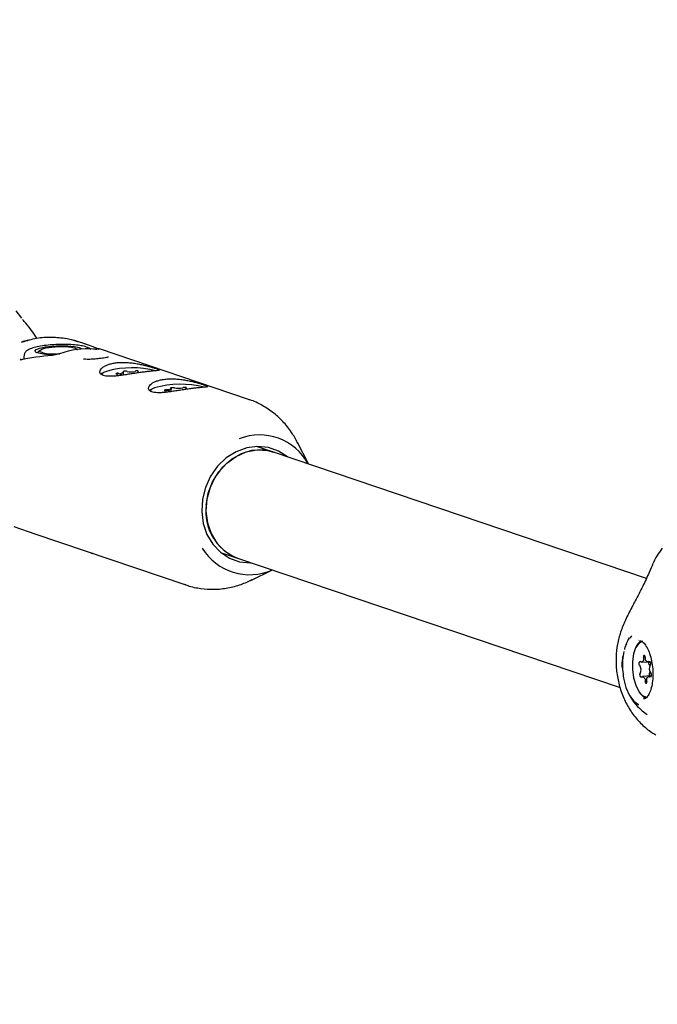
# Model space of a CAD drawing. Units: millimetres. Extents: x 5.6 to 13.9, y 3.9 to 16.6.
# Drawn here: x 8.1 to 8.2, y 10.4 to 10.5 of the extents above; entities that cross this region are included whole.
import ezdxf

# ---------------------------------------------------------------- set-up
doc = ezdxf.new("R2010")
doc.units = ezdxf.units.MM
doc.styles.add('SLDTEXTSTYLE0', font='TXT', dxfattribs={"width": 0.75})
doc.dimstyles.new('SLDDIMSTYLE4', dxfattribs={"dimtxt": 0.15875, "dimasz": 0.08, "dimexe": 0, "dimexo": 0.0625, "dimgap": 0.0396875, "dimtad": 2, "dimdec": 0, "dimlfac": 100, "dimrnd": 1e-09, "dimzin": 12, "dimdsep": 46, "dimtxsty": 'SLDTEXTSTYLE0', "dimblk1": 'DOT', "dimblk2": 'DOT', "dimsah": 1, "dimcen": 0.09, "dimse1": 1, "dimse2": 1, "dimadec": 0, "dimazin": 3, "dimtfac": 1, "dimtdec": 0, "dimtofl": 0, "dimtmove": 0, "dimatfit": 3, "dimldrblk": 'DOT', "dimfxl": 0, "dimfrac": 2, "dimtolj": 1, "dimtzin": 12, "dimarcsym": 0})

# ---------------------------------------------------------------- blocks, each defined once
blk = doc.blocks.new('_Dot')
at = {"color": 0, "linetype": 'ByBlock', "lineweight": -2}
blk.add_line((-0.5, 0), (-1, 0), dxfattribs=at)
at = {"color": 0, "linetype": 'ByBlock', "const_width": 0.5}
blk.add_lwpolyline([(-0.25, 0, 1), (0.25, 0, 1)], format="xyb", close=True, dxfattribs=at)
blk = doc.blocks.new('_D_7')
at = {"color": 7, "linetype": 'Continuous', "lineweight": 18}
blk.add_line((5.784572296851059, 6.499397309538649), (5.784572296851059, 14.49371132064893), dxfattribs=at)
at = {"color": 7, "linetype": 'Continuous', "lineweight": 18, "xscale": 0.08, "yscale": 0.08}
for p, rotation in [((5.784572296851059, 14.49371132064893, -0.9747700534806056), 90.0000000000004), ((5.784572296851059, 6.499397309538649, -0.9747700534806056), 270.0000000000004)]:
    blk.add_blockref('_Dot', p, dxfattribs=dict(at, rotation=rotation))
at = {"color": 7, "linetype": 'Continuous', "lineweight": 18, "insert": (5.579932816445324, 10.32060639793414), "char_height": 0.15875, "attachment_point": 1, "rotation": 90.00000000000041, "style": 'SLDTEXTSTYLE0'}
blk.add_mtext('799', dxfattribs=at)

msp = doc.modelspace()

# ---------------------------------------------------------------- linework, layer by layer
at = {"color": 7, "linetype": 'Continuous', "lineweight": 25}
for p, q in [((8.092009406067573, 10.45128339535604), (8.091181570743228, 10.45235741943581)), ((8.098129693900832, 10.44843730518748), (8.098294502028082, 10.44840024504812)), ((8.099837572061334, 10.44800310975231), (8.098294502028082, 10.44840024504812)), ((8.101171656848082, 10.44755119303738), (8.099837572061332, 10.44800310975231)), ((8.09413549805282, 10.44636414325178), (8.09433196688313, 10.4464491339787)), ((8.094262954658713, 10.4463191283198), (8.094263073282695, 10.44631541538598)), ((8.094602736179793, 10.44672683164779), (8.094317770840512, 10.44643457469153)), ((8.09998321425451, 10.44681610241642), (8.099894781490281, 10.44689590643307)), ((8.124420385370057, 10.43967576478549), (8.103130539409836, 10.44688762818675)), ((8.09228003302646, 10.44575263424604), (8.092291105838875, 10.44540605492072)), ((8.106551482805056, 10.44315775130988), (8.106538159201518, 10.4435747804577)), ((8.108572169143931, 10.44355076057176), (8.108574936271156, 10.44346414941544)), ((8.11337656626121, 10.44079137523496), (8.113363901932168, 10.44118776907338)), ((8.115424848431694, 10.4412323421651), (8.115429074165656, 10.44110007657879)), ((8.132973059303986, 10.4304436741403), (8.131418793292497, 10.43351373594337)), ((8.127988380424311, 10.43213221727266), (8.125557154190103, 10.43295578694687)), ((8.181275917898247, 10.41408124395747), (8.127988380424313, 10.43213221727266)), ((8.090854096197111, 10.42148335935008), (8.093861178334224, 10.42046472043415)), ((8.093861178334224, 10.42046472043415), (8.115436909505833, 10.41315601438325)), ((8.10196470697342, 10.41771967748159), (8.10196617252271, 10.41767380574956)), ((8.120423739362788, 10.41780164387605), (8.12285496564403, 10.41697807418591)), ((8.122854965644033, 10.41697807418591), (8.177514248234303, 10.39846242684629)), ((8.124739520278714, 10.41379612820767), (8.127839644542295, 10.41528953104726)), ((8.11543690950583, 10.41315601438325), (8.115241777273823, 10.413224231072)), ((8.179128350509387, 10.40587619744265), (8.178917967660434, 10.40551934393028)), ((8.180178494519472, 10.40521680062922), (8.18022784258693, 10.40523130926101)), ((8.180583786034296, 10.40210108874557), (8.181375240475841, 10.40216613237449)), ((8.181498586091722, 10.40212538288785), (8.181807944682264, 10.40215080672062)), ((8.181974038118152, 10.4001464308183), (8.180712664398992, 10.4000427680933)), ((8.181965485142674, 10.40009484158829), (8.181627464456401, 10.40006706223558))]:
    msp.add_line(p, q, dxfattribs=at)
at = {"color": 7, "linetype": 'Continuous', "lineweight": 25, "flags": 128}
for points in [[(8.095443329172234, 10.44610400640347), (8.094616758600315, 10.44622168876044), (8.094075759999109, 10.44639219487119), (8.093878958961513, 10.44659704775293), (8.094047681933633, 10.44681404841731), (8.094563645163435, 10.44701968147523), (8.095370936028973, 10.44719166339414), (8.096382072038558, 10.44731135726455), (8.09748748091616, 10.44736579239836), (8.098567374457707, 10.44734906990418), (8.099504729441694, 10.44726300192372), (8.100197968911047, 10.44711691525815), (8.100571969612544, 10.44692664066445), (8.100610479119268, 10.44687354917904)], [(8.09426295465872, 10.4463191283198), (8.09426907276351, 10.4463599979924), (8.094317770840512, 10.44643457469153)], [(8.095077708802787, 10.44633378655038), (8.094647091725557, 10.4464929488342), (8.094568285279019, 10.44668130999024), (8.094851932710458, 10.44687343080064), (8.095459725862518, 10.44704336428538), (8.096309578902112, 10.4471681599857), (8.097286714467042, 10.44723096355077), (8.098259164984773, 10.44722329301111), (8.09909559562435, 10.44714618431561), (8.099683041793075, 10.44701005142086), (8.099942165630711, 10.44683327982865), (8.099948742539642, 10.44681192629843)], [(8.097334831953587, 10.44620590466861), (8.0973611178462, 10.44621203975684), (8.097403908133405, 10.44620569823162)], [(8.091774933254358, 10.44529650906943), (8.091829879575819, 10.44535166129048), (8.091894117687323, 10.44537863855382)], [(8.096815698820347, 10.44605020531117), (8.09646589996783, 10.44605190050967), (8.095443329172234, 10.44610400640347)], [(8.096430725112015, 10.44599919278991), (8.096386807373046, 10.445990560367), (8.096329112578832, 10.445957509831)], [(8.103264560408462, 10.44328308789629), (8.103437142465195, 10.4434120146821), (8.10367958383986, 10.44352629028347)], [(8.104247874493051, 10.44373728118079), (8.103675013451022, 10.44351798781419), (8.103435633409676, 10.44328532661941), (8.103430171304185, 10.44323981110896)], [(8.105771308045217, 10.44341585501063), (8.10565720620364, 10.44341020383807), (8.105555607612072, 10.44339683051379), (8.105481362907986, 10.44337768981282), (8.105445324418833, 10.44335557952603), (8.105452759880412, 10.4433337315078), (8.105502582453399, 10.44331533927679), (8.105587509586353, 10.44330309122022), (8.105695127504205, 10.44329877763307)], [(8.10704524210249, 10.44368230092073), (8.106978581472996, 10.44369824913053), (8.106881792354061, 10.44370712758583), (8.1067690223839, 10.44370763852532), (8.106656755117248, 10.44369970726512), (8.106561400628802, 10.4436844931153), (8.106496896857244, 10.44366421992384), (8.10647267230067, 10.44364185101742), (8.106492267855687, 10.44362065605279)], [(8.108686830074225, 10.44348102115103), (8.108626384007007, 10.44350112103491), (8.10857923977919, 10.44353263838936), (8.108576497460621, 10.44356674978733), (8.108618332735485, 10.44360126991265), (8.108702065464362, 10.44363398726442)], [(8.110205138611324, 10.44093199047556), (8.110377720668064, 10.44106091726138), (8.110658795812636, 10.44119023266203)], [(8.110958781751481, 10.44131435583289), (8.110495042540085, 10.44108823217563), (8.110370749507057, 10.44088871368822)], [(8.112668197914296, 10.44103042045398), (8.112555813520194, 10.44102259638012), (8.112460135023285, 10.44100746647356), (8.11239514772248, 10.44098724226846), (8.112370350793205, 10.44096487993118), (8.112389368795617, 10.44094364815825), (8.112449421873668, 10.44092665039194), (8.112541732085878, 10.44091637119094), (8.112652806474566, 10.44091431306318)], [(8.113289296421296, 10.44124533844641), (8.113348226803687, 10.44121489751142), (8.113363306515984, 10.44118128555522), (8.11333356948992, 10.44114665589766), (8.113260920801437, 10.44111322705676), (8.113150014623697, 10.44108314062125), (8.113007956061647, 10.44105832405169), (8.11284384596983, 10.44104036719938), (8.112668197914296, 10.44103042045398)], [(8.113815914527322, 10.44131678198699), (8.113740124367075, 10.4413310494752), (8.11363759519165, 10.44133779262026), (8.113523313661696, 10.44133602577857), (8.113413984276221, 10.44132600720888), (8.113325587680656, 10.44130920132269), (8.113271044780443, 10.44128806463164), (8.113258328095926, 10.44126568667992), (8.113289296421296, 10.44124533844641)], [(8.115516426222985, 10.4413028054666), (8.115553020456842, 10.44132489702866), (8.115546169778327, 10.44134677008029), (8.115496875549187, 10.4413652274437), (8.115412343092993, 10.44137757121129), (8.115304928495021, 10.44138199709803), (8.115190332516764, 10.44137785817331), (8.115085305620036, 10.44136575942258), (8.115005199556695, 10.44134746931682)], [(8.115682196111559, 10.44113642489978), (8.11561351395885, 10.4411467067259), (8.115509850482896, 10.44117125658307), (8.115445596309828, 10.44120115289547), (8.115424867825691, 10.44123448038263), (8.11544899298226, 10.44126910394893), (8.115516426222985, 10.4413028054666)], [(8.129960939212715, 10.43146401964635), (8.128698739526586, 10.43228588252444), (8.127249551352717, 10.432801375457), (8.125710453140911, 10.43295986383229), (8.124148710868432, 10.43275442094779), (8.122632580166663, 10.43219402564339), (8.121228323222468, 10.43130316988296), (8.119997312802687, 10.43012078833803), (8.118993349969701, 10.42869855675582), (8.118260312716865, 10.42709863348108), (8.117830238289628, 10.42539094283821), (8.117721923004186, 10.42365011910271), (8.117940100758272, 10.42195224462522), (8.118475236137094, 10.42037152466772), (8.119303941156735, 10.41897704427748), (8.12038999743127, 10.41782974893901), (8.121685939090023, 10.41697978096395), (8.12313512726389, 10.41646428803139), (8.124674225475697, 10.4163057996561), (8.124827524479818, 10.41630987654355)], [(8.127988380424307, 10.43213221727266), (8.127878532824214, 10.43216826928697), (8.126390906107012, 10.43244467747662), (8.124857959128551, 10.43235217993035), (8.123351370785791, 10.43189510173062), (8.121941587475193, 10.43109481534604), (8.120694529097495, 10.42998874127851), (8.119668506716431, 10.4286285983221), (8.1189114959982, 10.42707798524976), (8.118458893922629, 10.42540940700539), (8.118331863659742, 10.42370088445318), (8.118536345003445, 10.42203230620881), (8.119062776633372, 10.42048169313647), (8.119886543191596, 10.41912155018006), (8.120969126269403, 10.41801547611253), (8.12225990548528, 10.41721518972795), (8.122854965644036, 10.41697807418591)], [(8.118353947481173, 10.42455514572928), (8.11864547258304, 10.42625365284908), (8.119253845286796, 10.42787273966372), (8.120150618760972, 10.42933669947322), (8.121293860874605, 10.43057707914396), (8.122630114897087, 10.43153587990114), (8.124096899075465, 10.43216826928697), (8.125625628211772, 10.43244467747662), (8.127144820630653, 10.43235217993035), (8.12798838042431, 10.43213221727266)], [(8.180778000147578, 10.40507063563629), (8.180688364534664, 10.40505836516965), (8.180175322788132, 10.40477964934809), (8.17974494249749, 10.40417256557152), (8.179435464840251, 10.40329105589765), (8.179274388264385, 10.40221344632943), (8.179276025130527, 10.40103548720602), (8.17944022999594, 10.39986184536492), (8.179752412537729, 10.39879680403416), (8.180184833967067, 10.39793499680982), (8.180699071742305, 10.39735299904577), (8.181249433580419, 10.39710252379741), (8.181433250343131, 10.39709751534488)], [(8.181122537442196, 10.40279265865401), (8.181102999871147, 10.4029038643905), (8.181066369780975, 10.40299688192982), (8.18101800138163, 10.40305811492449), (8.180964964668402, 10.40307861296494), (8.180915012002702, 10.40305537985838), (8.180875444951585, 10.40299181158145), (8.180852047019755, 10.40289719989126), (8.18084823827631, 10.40278537415186)], [(8.181647697110812, 10.4017670542759), (8.181718494340288, 10.40165719319568), (8.181753205870242, 10.40158061255868)], [(8.178022412876368, 10.39982985050696), (8.178362701856976, 10.39847413825859), (8.178858436210929, 10.39733546778637), (8.179467149429362, 10.39651138197658), (8.180136696799927, 10.39607247518498), (8.180199429341062, 10.39605302440378)], [(8.181787757908364, 10.4006968174588), (8.181786474622882, 10.40069324704903), (8.181731408562932, 10.40058004344535)], [(8.181088713048497, 10.39937549232714), (8.181108250619548, 10.39926428659064), (8.181144880709718, 10.39917126905132), (8.181193249109064, 10.39911003605665), (8.181246285822295, 10.39908953801619), (8.181296238487997, 10.39911277112274), (8.181335805539113, 10.39917633939968), (8.181359203470945, 10.39927095108987), (8.181363012214387, 10.39938277682927)]]:
    msp.add_lwpolyline(points, dxfattribs=at)
at = {"color": 7, "linetype": 'Continuous', "lineweight": 25}
for centre, radius, start, end in [((8.09676520973814, 10.45552823771568), 0.009348026082432265, 259.5999797027386, 271.296481376756), ((8.107754001937169, 10.43052169975511), 0.01367276570680951, 75.6662486203806, 104.8584231896252), ((8.106030680392388, 10.44387418382743), 0.00052663015370279, 240.494093186581, 331.222126466893), ((8.107620069594796, 10.44620333131457), 0.002585734110962382, 257.1554136726069, 283.5358830254668), ((8.108447015855036, 10.44351846754629), 0.0002799912650324276, 24.36721686073368, 142.3697977366717), ((8.105852884894142, 10.44253798553075), 0.0007769762010713968, 56.29043900812115, 101.7147972184318), ((8.114711941595802, 10.42808457948358), 0.01375184318809049, 75.82454333971062, 105.8381274712305), ((8.112833218552307, 10.43999061641287), 0.0009411503703467128, 59.38106295412252, 101.0516109249686), ((8.114343706680932, 10.44392290608453), 0.002659031283979022, 258.5513050465484, 284.404865052762), ((8.125949485990747, 10.42660197548767), 0.0079947426389125, 28.7618943140359, 111.1548578474956), ((8.125485313335512, 10.42366599197602), 0.007186582869860211, 172.8929178060382, 248.5303626454148), ((8.124593484069463, 10.42259670252494), 0.007984924261323023, 211.6926821454298, 293.8683637027468), ((8.185987229779933, 10.4014852574882), 0.008249999999999815, 150.278053492135, 157.969254656553), ((8.181764929675985, 10.40337135001274), 0.002174420826462869, 124.7264638060713, 158.7388174537834), ((8.180538216901587, 10.4025498552914), 0.0003893358273003119, 252.1085839004603, 37.22342389620836), ((8.181494285856806, 10.4026038457608), 0.0004169498679744634, 153.073755402556, 289.8521658195645), ((8.18046289769744, 10.4019003104308), 0.0002825302664566005, 99.01904641185843, 239.1418386734767), ((8.17931931025013, 10.40099088867652), 0.001200869094241924, 334.3340697226207, 33.73390230825763), ((8.182097397905904, 10.40205779318309), 0.0005354996893228302, 172.1427193711808, 212.8833280265367), ((8.18161355324551, 10.40191766562073), 0.0002948552769351878, 311.6623506808491, 85.6574036021946), ((8.18289194024055, 10.40117726230462), 0.001200869094214954, 154.3340697227538, 213.7339023084945), ((8.180597697245249, 10.40025048536043), 0.0002948552769547608, 131.6623506920831, 265.6574035931376), ((8.180716964633925, 10.39956430522036), 0.0004169498679510248, 333.0737553976238, 109.8521658235813), ((8.18167303358913, 10.39961829568973), 0.0003893358273149802, 72.1085839014311, 217.2234238942615), ((8.18220951174792, 10.40035502872374), 0.000528407305435163, 154.7964248192877, 205.6106004820368), ((8.181748352793212, 10.40026784055036), 0.0002825302664781092, 279.0190464239163, 59.14183866376878), ((8.185987229779933, 10.4014852574882), 0.008250000000000542, 211.4270391201527, 236.1211666483768), ((8.182044327731266, 10.39884638417594), 0.002056155706119172, 209.7411952387704, 246.3681950392582)]:
    msp.add_arc(centre, radius, start, end, dxfattribs=at)
for centre, major_axis, ratio, start_param, end_param in [((8.092510440466768, 10.43570371457631), (0.02313600760157187, -0.003575051951994368), 0.5813274968601218, 1.203123539623691, 1.408736930761292), ((8.100233820061884, 10.43308744582827), (0.004698675240762285, 0.01318840512837838), 0.8708721720926379, 0.2201789238741905, 0.6183967460118908), ((8.102808279926924, 10.4322153562456), (0.0002671915704386407, 0.01468207174837843), 0.1086935732909733, 6.24135964681644, 6.385709236192856), ((8.102808279926924, 10.4322153562456), (0.02314260620605069, -0.003369804757532791), 0.580192386196275, 1.937803030961197, 2.150113219857006)]:
    msp.add_ellipse(centre, major_axis=major_axis, ratio=ratio, start_param=start_param, end_param=end_param, dxfattribs=at)
for points, knots in [([(8.094156345229374, 10.4484307979454), (8.094154236622703, 10.4484342686618), (8.093692120369592, 10.44919490101591), (8.093000158178436, 10.4500829713705), (8.092266131956848, 10.45092205305738), (8.092112572298785, 10.45109759051521)], [0, 0, 0, 0, 0.003611808627145639, 0.7915537272856515, 1, 1, 1, 1]), ([(8.092980501418332, 10.44813833195995), (8.092718621218694, 10.44808576910404), (8.092355234941216, 10.44801283262175), (8.09201420726976, 10.44785647388082), (8.0919189467068, 10.44781279759607)], [0, 0, 0, 0, 0.7206661777505178, 1, 1, 1, 1]), ([(8.092091987788779, 10.44789548054773), (8.092763994987477, 10.44809856906092), (8.094127482632757, 10.44851063113283), (8.09578623097334, 10.44862391415291), (8.096737845174404, 10.44855794076368), (8.096993280015152, 10.44854023200928)], [0, 0, 0, 0, 0.4155378799688419, 0.8431171073468082, 1, 1, 1, 1]), ([(8.096993280015152, 10.44854023200928), (8.097108640486525, 10.44853094246405), (8.097343504706137, 10.44851202973109), (8.097758917900434, 10.44849089798309), (8.098000013872605, 10.44845604942993), (8.098129693900832, 10.44843730518748)], [0, 0, 0, 0, 0.308485214901883, 0.6280499585160553, 0.9999999999999999, 0.9999999999999999, 0.9999999999999999, 0.9999999999999999]), ([(8.099878014050399, 10.44797609488983), (8.09982798096605, 10.44799803922794), (8.09951428560994, 10.44813562492843), (8.099173836652406, 10.44819186757781), (8.09888768786565, 10.44823913976217)], [0, 0, 0, 0, 0.1594957763186022, 1, 1, 1, 1]), ([(8.09739863561621, 10.44753292954868), (8.097044694602618, 10.44752082852208), (8.096290426980422, 10.44749504057379), (8.09518967767442, 10.44737932957912), (8.094176912489813, 10.44721025374424), (8.093328205101745, 10.44697407078148), (8.092789671303114, 10.44672465831421), (8.092356584378702, 10.44629077656446), (8.092307905159036, 10.44594020691173), (8.092286808593387, 10.44578827728459)], [0, 0, 0, 0, 0.1428006353513005, 0.3043159496571687, 0.4672714168301414, 0.634574388526482, 0.8171660102869045, 0.9207635353817728, 0.9999999999999999, 0.9999999999999999, 0.9999999999999999, 0.9999999999999999]), ([(8.097334301065443, 10.44620795337267), (8.097297579561744, 10.44619414659029), (8.097217505492504, 10.44616403983709), (8.097121248429083, 10.44613851680473), (8.097069134296628, 10.44612469848697)], [0, 0, 0, 0, 0.4585941996859379, 1, 1, 1, 1]), ([(8.101890903300719, 10.44681495154276), (8.101862272983958, 10.44684385844911), (8.10171576656935, 10.44699178022173), (8.101351123133838, 10.44713996512241), (8.100738630352012, 10.4473273276179), (8.099829603148548, 10.44746230754724), (8.098741830830312, 10.44753513959776), (8.09788894458982, 10.44755609889841), (8.097444041006218, 10.44753507516179), (8.09739863561621, 10.44753292954868)], [0, 0, 0, 0, 0.0321065487272084, 0.1642949108371505, 0.3635960699664552, 0.5634519165464414, 0.7728107391334899, 0.9768138145536671, 1, 1, 1, 1]), ([(8.102737200531907, 10.4468248483742), (8.102737029207663, 10.44682483632294), (8.102736472428779, 10.44682479715809), (8.102691808972514, 10.44682529859146), (8.102579958262215, 10.44683196920304), (8.102427194358887, 10.44684353541916), (8.102291932407477, 10.44685648233604), (8.10225205439661, 10.44686029935396)], [0, 0, 0, 0, 0.07117545096510673, 0.2313098667898752, 0.4778324099304886, 0.8460542331779787, 1, 1, 1, 1]), ([(8.103150576266364, 10.44685074246994), (8.103044286022572, 10.44688932814888), (8.102863924116049, 10.44695480345848), (8.102733008721657, 10.446866365637), (8.102679243926602, 10.44683004568112)], [0, 0, 0, 0, 0.5893164795150422, 1, 1, 1, 1]), ([(8.091894025169676, 10.44538071395939), (8.091876448668925, 10.44537639728417), (8.091825646317863, 10.44536392055441), (8.091774358972827, 10.44536204775968), (8.091769453194434, 10.44536233296663), (8.09176733019363, 10.44536245639141)], [0, 0, 0, 0, 0.2308124088630215, 0.6671301182339961, 1, 1, 1, 1]), ([(8.097069134296628, 10.44612469848697), (8.097019341378688, 10.44611009589443), (8.096865395229653, 10.446064948653), (8.09662937632373, 10.44601825380644), (8.096485995661126, 10.44600542835379), (8.096430363736014, 10.44600045205777)], [0, 0, 0, 0, 0.2263536913127003, 0.6998240018697087, 1, 1, 1, 1]), ([(8.104399587233035, 10.44572182876023), (8.104399804370779, 10.44572192524098), (8.104406136647043, 10.44572473885945), (8.104321926701758, 10.44569583974815), (8.104090428581634, 10.44565073483031), (8.103670196643927, 10.44558507496668), (8.103034653794834, 10.44550387903375), (8.102285694021614, 10.44542601011755), (8.101608673760298, 10.4453857621761), (8.101127624550358, 10.44540378321576), (8.1008850115775, 10.44543893460791), (8.100805506634806, 10.44548276426544), (8.100820868044801, 10.44547037361782), (8.10082189004358, 10.44546954926467)], [0, 0, 0, 0, 0.002779648698411223, 0.08106146420053607, 0.1580729475822064, 0.2765346423587055, 0.4177187924255572, 0.5669976761666888, 0.7146260852577462, 0.8322688068396777, 0.9247752240691245, 0.9949952752256453, 1, 1, 1, 1]), ([(8.111469081264339, 10.44380242160993), (8.111527780631745, 10.44381236363407), (8.111646838495073, 10.44383252869211), (8.111676202753374, 10.44387452120506), (8.111592161967422, 10.44393563349895), (8.111388434359032, 10.44401936216606), (8.111073287027686, 10.44412786117692), (8.110667584974918, 10.44425470734885), (8.110175543587197, 10.44439634587457), (8.10961596772389, 10.44454258840378), (8.108988150814689, 10.44468621999026), (8.108309827626076, 10.44481397205636), (8.107590980713166, 10.44491357547095), (8.106867053821594, 10.44497015293089), (8.106153616533204, 10.44497530272535), (8.10549397888773, 10.44492550911235), (8.104890893801402, 10.44482202063692), (8.104370627369933, 10.44467360676263), (8.103928997690666, 10.44448433814343), (8.103579401034755, 10.44426569148884), (8.10332644562591, 10.44402521286126), (8.103183307235353, 10.44377887324073), (8.103157579393539, 10.44354059174537), (8.103254419504303, 10.44333231977932), (8.103470801197684, 10.44316483879153), (8.103789645783227, 10.44305050844181), (8.104204184278917, 10.44298746477537), (8.104691999107594, 10.44297312888479), (8.105254439829256, 10.44300143551526), (8.105876301579165, 10.44306499461126), (8.106554156907457, 10.44315615270031), (8.10726298542472, 10.44326352878709), (8.107988315518751, 10.44337670610771), (8.108687662974365, 10.44348243882076), (8.10935115978412, 10.44357502176789), (8.109942914346291, 10.44364849241552), (8.110466940901917, 10.44370489364239), (8.110896228689485, 10.44374540917238), (8.111244138575602, 10.44377578678844), (8.111393500315717, 10.44379347228561), (8.111469081264339, 10.44380242160993)], [0, 0, 0, 0, 0.02646923286747523, 0.05368661449561777, 0.08016199018304784, 0.1074515571210906, 0.1331216185894659, 0.1595674852941646, 0.184774836762515, 0.2106704746530599, 0.2366974902404818, 0.2634309036750015, 0.2902964271111834, 0.3179637267111906, 0.3443755783204702, 0.3716166493690163, 0.3970069822871427, 0.4231420735710987, 0.4484491426389601, 0.4744412784153078, 0.50066985633668, 0.5276194816157553, 0.5545090516116806, 0.5822146386962775, 0.6084325180634128, 0.6354717829449984, 0.6607253232504764, 0.6866991413082211, 0.7122321445086024, 0.7384484026385908, 0.7650345139676064, 0.7923757462018483, 0.8191679860898202, 0.8467942400136459, 0.872617854351756, 0.8992317086124677, 0.924415464160473, 0.9503017865029953, 0.9748514035924094, 1, 1, 1, 1]), ([(8.118409659467213, 10.4414513241892), (8.11846835883462, 10.44146126621333), (8.11858741669795, 10.44148143127137), (8.118616780956247, 10.44152342378433), (8.118532740170295, 10.44158453607821), (8.118329012561897, 10.44166826474533), (8.118013865230559, 10.44177676375618), (8.11760816317779, 10.44190360992812), (8.11711612179006, 10.44204524845384), (8.116556545926759, 10.44219149098305), (8.115928729017554, 10.44233512256952), (8.115250405828949, 10.44246287463562), (8.114531558916037, 10.44256247805022), (8.113807632024466, 10.44261905551014), (8.113094194736082, 10.44262420530462), (8.112434557090602, 10.44257441169162), (8.111831472004273, 10.44247092321618), (8.111311205572804, 10.44232250934189), (8.11086957589354, 10.44213324072268), (8.11051997923762, 10.44191459406812), (8.110267023828785, 10.44167411544051), (8.110123885438217, 10.44142777581999), (8.110098157596408, 10.44118949432464), (8.11019499770717, 10.44098122235859), (8.110411379400558, 10.44081374137079), (8.110730223986092, 10.44069941102108), (8.111144762481784, 10.44063636735463), (8.111632577310472, 10.44062203146407), (8.112195018032127, 10.44065033809452), (8.112816879782034, 10.44071389719053), (8.11349473511033, 10.44080505527958), (8.11420356362759, 10.44091243136635), (8.114928893721624, 10.44102560868698), (8.115628241177244, 10.44113134140003), (8.11629173798699, 10.44122392434716), (8.116883492549167, 10.44129739499478), (8.117407519104786, 10.44135379622166), (8.117836806892345, 10.44139431175164), (8.118184716778472, 10.4414246893677), (8.118334078518592, 10.44144237486488), (8.118409659467213, 10.4414513241892)], [0, 0, 0, 0, 0.02646923286743575, 0.05368661449581891, 0.08016199018340485, 0.1074515571209391, 0.1331216185894456, 0.1595674852941723, 0.1847748367628697, 0.2106704746531444, 0.236697490240783, 0.2634309036749302, 0.2902964271112392, 0.3179637267112353, 0.3443755783202503, 0.3716166493690017, 0.3970069822873776, 0.4231420735709215, 0.4484491426392415, 0.474441278415384, 0.5006698563366961, 0.527619481615931, 0.5545090516116161, 0.5822146386963442, 0.6084325180635372, 0.6354717829451315, 0.6607253232506114, 0.6866991413084386, 0.7122321445087658, 0.7384484026387299, 0.7650345139674934, 0.7923757462019971, 0.8191679860901239, 0.8467942400139049, 0.8726178543521255, 0.8992317086124882, 0.9244154641606546, 0.9503017865030241, 0.9748514035925316, 1, 1, 1, 1]), ([(8.131479029616793, 10.43333206967722), (8.131235192516561, 10.43381274466092), (8.130682993023823, 10.43490129304801), (8.129508632713048, 10.4363792069497), (8.12805543998183, 10.43775994922787), (8.126401654230154, 10.43883335483794), (8.125170275272472, 10.43946597920101), (8.124480567517589, 10.43964547111883), (8.124419692648706, 10.43966131340404)], [0, 0, 0, 0, 0.1636634264787099, 0.3706362198177086, 0.575770369186794, 0.7789871446955946, 0.9804930008502699, 1, 1, 1, 1]), ([(8.183512482092068, 10.41838883470412), (8.18344844539569, 10.41829562002824), (8.183146998796346, 10.41785682089208), (8.182655466814225, 10.41716274899201), (8.182370101458064, 10.41654223763217), (8.182247047131472, 10.41627466272905)], [0, 0, 0, 0, 0.1330117704983978, 0.626140137752448, 1, 1, 1, 1]), ([(8.101998342931443, 10.41765950302497), (8.101991100642234, 10.41766179965008), (8.10197263662758, 10.41766765483185), (8.101963960317079, 10.41767235851468), (8.101967528954807, 10.41767359751538), (8.101968181103617, 10.4176738239359)], [0, 0, 0, 0, 0.3453103357528433, 0.8803590846475786, 0.9999999999999999, 0.9999999999999999, 0.9999999999999999, 0.9999999999999999]), ([(8.102234302377775, 10.41760938781437), (8.102216585760582, 10.41761215893972), (8.102181177650358, 10.41761769726065), (8.10211803136696, 10.41763021513914), (8.102052876439627, 10.417644833534), (8.102016740591113, 10.41765455406219), (8.101998342931443, 10.41765950302497)], [0, 0, 0, 0, 0.2173591395645406, 0.4344100393111155, 0.7120440770883932, 1, 1, 1, 1]), ([(8.182215589390479, 10.41621451234273), (8.18203852870784, 10.41579192666851), (8.18158393590848, 10.4147069630179), (8.180744738460596, 10.41290604661914), (8.179998504228141, 10.41143453684621), (8.179564350364682, 10.41064063105433), (8.179502248589788, 10.41052707002695)], [0, 0, 0, 0, 0.2216780114721291, 0.5691451444265578, 0.9383701182820027, 1, 1, 1, 1]), ([(8.115230633977887, 10.41326142151967), (8.115391671445641, 10.41319346381098), (8.1161472789778, 10.41287459791431), (8.117600074770879, 10.41260554662039), (8.119533388386724, 10.41247339579853), (8.121473071224823, 10.41268161411876), (8.123301957620995, 10.41314107771856), (8.124421583182338, 10.41366897351946), (8.124945214898982, 10.41391586229547)], [0, 0, 0, 0, 0.05264412620902587, 0.2470126911620033, 0.4408029414143105, 0.6346276856500978, 0.8291209679525994, 1, 1, 1, 1]), ([(8.179498872978497, 10.41052710397856), (8.179392488392939, 10.4103260892396), (8.178972856477026, 10.40953319053538), (8.178276574744627, 10.40819016005658), (8.177562626636002, 10.40643687710547), (8.17712061893508, 10.40465724021443), (8.176936753749276, 10.4032915638901), (8.176968480268874, 10.40252962567714), (8.176974809610375, 10.40237762138506)], [0, 0, 0, 0, 0.07913525087034114, 0.3121474484739706, 0.5251936206950576, 0.732722473547559, 0.9466789688359745, 1, 1, 1, 1]), ([(8.178427387918992, 10.40473190741397), (8.178322475995673, 10.40452320416678), (8.178199385183007, 10.40427833731571), (8.178137866360883, 10.40395786765722), (8.178128780842346, 10.40391053851596)], [0, 0, 0, 0, 0.852313190940132, 1, 1, 1, 1]), ([(8.180438684274817, 10.40516688845294), (8.180476315376266, 10.40515854889627), (8.180611357376783, 10.4051286217782), (8.180955187505074, 10.40482771750818), (8.18137667920266, 10.40421858908021), (8.181756839555481, 10.40334343018628), (8.182039723568717, 10.40229580501943), (8.18220069204172, 10.40114348780064), (8.182222948470455, 10.39997747834522), (8.182105380641822, 10.39889057888859), (8.181862477958788, 10.3979737056677), (8.1815306936778, 10.39729568263676), (8.18116391684032, 10.39693180048016), (8.180983851445966, 10.39683304332399), (8.180885556786166, 10.39684533464869), (8.180884481052816, 10.39684546916452)], [0, 0, 0, 0, 0.03172554554091347, 0.1138494748335545, 0.2014540330968428, 0.2892378755351518, 0.3784496836259801, 0.4686581727310933, 0.5592422866837372, 0.6495591710281539, 0.7389318727935558, 0.8266627539612742, 0.9125512299166463, 0.9990429636908229, 1, 1, 1, 1]), ([(8.177873673867813, 10.40118122307211), (8.177873305044358, 10.4011839065747), (8.177804128217273, 10.4016872265021), (8.177828877541653, 10.40229813658982), (8.17793896970483, 10.40286595500244), (8.17795634436686, 10.40295556767541)], [0, 0, 0, 0, 0.004493955724901398, 0.8428899880720275, 1, 1, 1, 1]), ([(8.178054495843593, 10.40363932588607), (8.177983562814577, 10.40323268823187), (8.177839695359578, 10.40240793951849), (8.177837309962996, 10.40108663061178), (8.177963412932531, 10.40023043823543), (8.178022412876368, 10.39982985050696)], [0, 0, 0, 0, 0.3410329931465532, 0.6916883358146239, 1, 1, 1, 1]), ([(8.17696921666233, 10.40237966067508), (8.17696247812023, 10.40227890159741), (8.17691034824913, 10.40149942175548), (8.17709589753457, 10.40005625345001), (8.177543010610428, 10.39810678231074), (8.178302520513933, 10.39628629185614), (8.179320173289836, 10.3946287928969), (8.180581956530894, 10.39320786015709), (8.181710282242761, 10.39223133269306), (8.182450606589665, 10.39183446090072), (8.182647383221026, 10.39172897322534)], [0, 0, 0, 0, 0.02306830902847261, 0.178458182551705, 0.3327528002851382, 0.4885599025925838, 0.6409723300613734, 0.7949229607390403, 0.9454909606521603, 0.9999999999999999, 0.9999999999999999, 0.9999999999999999, 0.9999999999999999])]:
    msp.add_open_spline(points, degree=3, knots=knots, dxfattribs=at)

# ---------------------------------------------------------------- dimensions: what is measured, and where the dimension line sits
at = {"color": 7, "linetype": 'Continuous', "lineweight": 18}
dim = msp.add_linear_dim(base=(5.784572296851061, 6.499397309538649), p1=(8.737126295201838, 14.49371132064893), p2=(10.00270778013477, 6.499397309538649), angle=90.0000000000002, dimstyle='SLDDIMSTYLE4', dxfattribs=at)
dim.commit()
dim.dimension.update_dxf_attribs({"geometry": '_D_7', "text_midpoint": (5.784572296851061, 10.49655431509379), "dimtype": 160})

doc.saveas('drawing.dxf')
